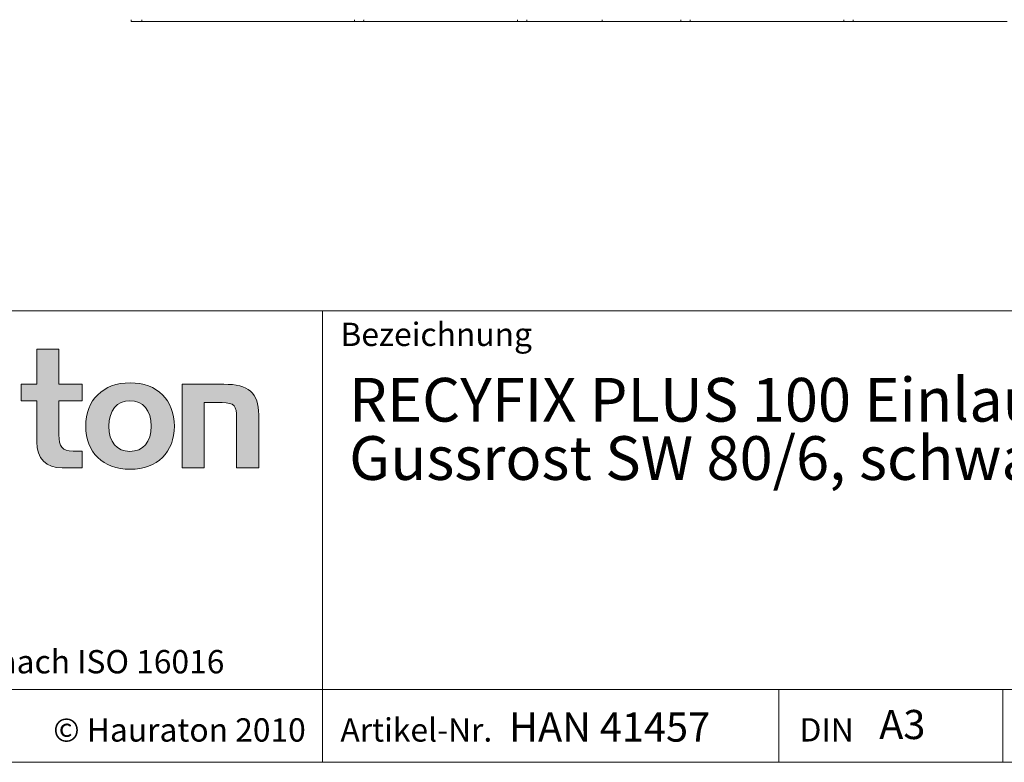
# Model space of a CAD drawing. Units: millimetres. Extents: x 7 to 413, y 7 to 290.
# Drawn here: x 266 to 333, y 7 to 58 of the extents above; entities that cross this region are included whole.
import ezdxf

# ---------------------------------------------------------------- set-up
doc = ezdxf.new("R2010")
doc.units = ezdxf.units.MM
doc.styles.add('SLDTEXTSTYLE1', font='TXT', dxfattribs={"width": 0.605})
doc.styles.add('SLDTEXTSTYLE2', font='TXT', dxfattribs={"width": 0.562632})

# ---------------------------------------------------------------- blocks, each defined once
blk = doc.blocks.new('SW_NOTE_0')
at = {"color": 0, "linetype": 'Continuous', "lineweight": 0, "char_height": 3, "attachment_point": 1, "style": 'SLDTEXTSTYLE1'}
for s, insert in [('RECYFIX PLUS 100 Einlaufkasten mit Edelstahlzargen und', (0, 3.867)), ('Gussrost SW 80/6, schwarz, Kl. C 250, arretiert, 0,5 m', (0, -0.133))]:
    blk.add_mtext(s, dxfattribs=dict(at, insert=insert))

msp = doc.modelspace()

# ---------------------------------------------------------------- hatches: boundary and pattern name
at = {"linetype": 'Continuous'}
h = msp.add_hatch(color=7, dxfattribs=at)
edge = h.paths.add_edge_path(flags=0)
edge.add_spline(control_points=[(266.893, 29.008), (266.893, 27.832), (267.525, 27.211), (268.625, 27.211)], knot_values=[11, 11, 11, 11, 12, 12, 12, 12], weights=[1, 1, 1, 1], degree=3, periodic=0)
edge.add_line((268.625, 27.211), (270.008, 27.211))
edge.add_line((270.008, 27.211), (270.008, 28.355))
edge.add_line((270.008, 28.355), (269.387, 28.355))
edge.add_spline(control_points=[(269.387, 28.355), (268.614, 28.355), (268.407, 28.692), (268.407, 29.487)], knot_values=[7, 7, 7, 7, 8, 8, 8, 8], weights=[1, 1, 1, 1], degree=3, periodic=0)
edge.add_line((268.407, 29.487), (268.407, 31.806))
edge.add_line((268.407, 31.806), (270.008, 31.806))
edge.add_line((270.008, 31.806), (270.008, 32.949))
edge.add_line((270.008, 32.949), (268.407, 32.949))
edge.add_line((268.407, 32.949), (268.407, 35.366))
edge.add_line((268.407, 35.366), (266.893, 35.366))
edge.add_line((266.893, 35.366), (266.893, 32.949))
edge.add_line((266.893, 32.949), (265.826, 32.949))
edge.add_line((265.826, 32.949), (265.826, 31.806))
edge.add_line((265.826, 31.806), (266.893, 31.806))
edge.add_line((266.893, 31.806), (266.893, 29.008))
h = msp.add_hatch(color=7, dxfattribs=at)
edge = h.paths.add_edge_path(flags=0)
edge.add_spline(control_points=[(273.297, 33.047), (271.423, 33.047), (270.247, 31.861), (270.247, 30.076), (270.247, 28.3), (271.423, 27.113), (273.297, 27.113)], knot_values=[0, 0, 0, 0, 1, 1, 1, 2, 2, 2, 2], weights=[1, 1, 1, 1, 1, 1, 1], degree=3, periodic=0)
edge.add_spline(control_points=[(273.297, 27.113), (275.18, 27.113), (276.335, 28.3), (276.335, 30.076), (276.335, 31.861), (275.159, 33.047), (273.297, 33.047)], knot_values=[2, 2, 2, 2, 3, 3, 3, 4, 4, 4, 4], weights=[1, 1, 1, 1, 1, 1, 1], degree=3, periodic=0)
edge = h.paths.add_edge_path(flags=0)
edge.add_spline(control_points=[(273.286, 31.806), (274.19, 31.806), (274.745, 31.186), (274.745, 30.076), (274.745, 28.965), (274.179, 28.344), (273.286, 28.344)], knot_values=[0, 0, 0, 0, 1, 1, 1, 2, 2, 2, 2], weights=[1, 1, 1, 1, 1, 1, 1], degree=3, periodic=0)
edge.add_spline(control_points=[(273.286, 28.344), (272.393, 28.344), (271.837, 28.965), (271.837, 30.076), (271.837, 31.186), (272.404, 31.806), (273.286, 31.806)], knot_values=[2, 2, 2, 2, 3, 3, 3, 4, 4, 4, 4], weights=[1, 1, 1, 1, 1, 1, 1], degree=3, periodic=0)
h = msp.add_hatch(color=7, dxfattribs=at)
edge = h.paths.add_edge_path(flags=0)
edge.add_spline(control_points=[(279.604, 31.686), (280.465, 31.686), (280.607, 31.458), (280.607, 30.663)], knot_values=[4, 4, 4, 4, 5, 5, 5, 5], weights=[1, 1, 1, 1], degree=3, periodic=0)
edge.add_line((280.607, 30.663), (280.607, 27.211))
edge.add_line((280.607, 27.211), (282.12, 27.211))
edge.add_line((282.12, 27.211), (282.12, 30.849))
edge.add_spline(control_points=[(282.12, 30.849), (282.12, 32.372), (281.423, 32.949), (279.724, 32.949)], knot_values=[0, 0, 0, 0, 1, 1, 1, 1], weights=[1, 1, 1, 1], degree=3, periodic=0)
edge.add_line((279.724, 32.949), (276.87, 32.949))
edge.add_line((276.87, 32.949), (276.87, 27.211))
edge.add_line((276.87, 27.211), (278.385, 27.211))
edge.add_line((278.385, 27.211), (278.385, 31.686))
edge.add_line((278.385, 31.686), (279.604, 31.686))

# ---------------------------------------------------------------- linework, layer by layer
at = {"color": 7, "linetype": 'Continuous', "lineweight": 15}
for p, q in [((273.375, 57.853), (273.373, 57.972)), ((274.091, 57.853), (273.375, 57.853)), ((274.091, 57.853), (274.091, 57.972)), ((274.092, 57.853), (274.091, 57.853)), ((274.094, 57.972), (274.092, 57.853)), ((288.692, 57.853), (274.092, 57.853)), ((288.69, 57.972), (288.692, 57.853)), ((289.324, 57.853), (288.692, 57.853)), ((289.326, 57.972), (289.324, 57.853)), ((299.892, 57.853), (289.324, 57.853)), ((299.89, 57.972), (299.892, 57.853)), ((300.524, 57.853), (299.892, 57.853)), ((300.526, 57.972), (300.524, 57.853)), ((305.695, 57.853), (300.524, 57.853)), ((311.092, 57.853), (305.695, 57.853)), ((311.09, 57.972), (311.092, 57.853)), ((311.724, 57.853), (311.092, 57.853)), ((311.726, 57.972), (311.724, 57.853)), ((322.292, 57.853), (311.724, 57.853)), ((322.29, 57.972), (322.292, 57.853)), ((322.924, 57.853), (322.292, 57.853)), ((322.926, 57.972), (322.924, 57.853)), ((333.492, 57.853), (322.924, 57.853))]:
    msp.add_line(p, q, dxfattribs=at)
at = {"color": 7, "linetype": 'Continuous', "lineweight": 0}
for p, q in [((223, 38), (413, 38)), ((286.489, 7), (286.489, 38)), ((266.893, 32.949), (266.893, 35.366)), ((266.893, 35.366), (268.407, 35.366)), ((268.407, 35.366), (268.407, 32.949)), ((265.826, 31.806), (265.826, 32.949)), ((265.826, 32.949), (266.893, 32.949)), ((268.407, 32.949), (270.008, 32.949)), ((270.008, 32.949), (270.008, 31.806)), ((276.87, 27.211), (276.87, 32.949)), ((276.87, 32.949), (279.724, 32.949)), ((266.893, 31.806), (265.826, 31.806)), ((266.893, 29.008), (266.893, 31.806)), ((270.008, 31.806), (268.407, 31.806)), ((268.407, 31.806), (268.407, 29.487)), ((279.604, 31.686), (278.385, 31.686)), ((278.385, 31.686), (278.385, 27.211)), ((280.607, 27.211), (280.607, 30.663)), ((282.12, 30.849), (282.12, 27.211)), ((269.387, 28.355), (270.008, 28.355)), ((270.008, 28.355), (270.008, 27.211)), ((270.008, 27.211), (268.625, 27.211)), ((278.385, 27.211), (276.87, 27.211)), ((282.12, 27.211), (280.607, 27.211)), ((223, 12), (413, 12)), ((317.811, 7), (317.811, 12)), ((333.197, 12), (333.197, 7)), ((223, 7), (413, 7)), ((227.8, 7), (413, 7))]:
    msp.add_line(p, q, dxfattribs=at)
at = {"color": 7, "linetype": 'Continuous', "lineweight": 15}
msp.add_ellipse((329.364, 793.65), major_axis=(13.515, 1507.941), ratio=0.012972, start_param=2.08056, end_param=2.08065, dxfattribs=at)
at = {"color": 8, "linetype": 'Continuous', "lineweight": 0}
for points, knots in [([(273.297, 27.113), (271.423, 27.113), (270.247, 28.3), (270.247, 30.076), (270.247, 31.861), (271.423, 33.047), (273.297, 33.047)], [0, 0, 0, 0, 1, 1, 1, 2, 2, 2, 2]), ([(273.297, 33.047), (275.159, 33.047), (276.335, 31.861), (276.335, 30.076), (276.335, 28.3), (275.18, 27.113), (273.297, 27.113)], [2, 2, 2, 2, 3, 3, 3, 4, 4, 4, 4]), ([(273.286, 31.806), (272.404, 31.806), (271.837, 31.186), (271.837, 30.076), (271.837, 28.965), (272.393, 28.344), (273.286, 28.344)], [2, 2, 2, 2, 3, 3, 3, 4, 4, 4, 4]), ([(273.286, 28.344), (274.179, 28.344), (274.745, 28.965), (274.745, 30.076), (274.745, 31.186), (274.19, 31.806), (273.286, 31.806)], [0, 0, 0, 0, 1, 1, 1, 2, 2, 2, 2])]:
    msp.add_open_spline(points, degree=3, knots=knots, dxfattribs=at)
for points in [[(279.724, 32.949), (281.423, 32.949), (282.12, 32.372), (282.12, 30.849)], [(280.607, 30.663), (280.607, 31.458), (280.465, 31.686), (279.604, 31.686)], [(268.407, 29.487), (268.407, 28.692), (268.614, 28.355), (269.387, 28.355)], [(268.625, 27.211), (267.525, 27.211), (266.893, 27.832), (266.893, 29.008)]]:
    msp.add_open_spline(points, degree=3, dxfattribs=at)

# ---------------------------------------------------------------- block references
at = {"color": 7, "linetype": 'Continuous', "lineweight": 0}
msp.add_blockref('SW_NOTE_0', (288.328, 29.518), dxfattribs=at)

# ---------------------------------------------------------------- texts
at = {"color": 7, "linetype": 'Continuous', "lineweight": 0, "attachment_point": 1}
for s, insert, char_height, style in [('Bezeichnung', (287.731, 37.175), 1.6, 'SLDTEXTSTYLE1'), ('© Hauraton 2010                  Copyright nach ISO 16016', (227.516, 14.705), 1.6, 'SLDTEXTSTYLE2'), ('Artikel-Nr.', (287.731, 10.021), 1.6, 'SLDTEXTSTYLE1'), ('HAN 41457', (299.305, 10.419), 2, 'SLDTEXTSTYLE1'), ('A3', (324.707, 10.594), 2, 'SLDTEXTSTYLE1'), ('© Hauraton 2010', (268.017, 10.021), 1.6, 'SLDTEXTSTYLE1'), ('DIN', (319.244, 10.028), 1.6, 'SLDTEXTSTYLE1')]:
    msp.add_mtext(s, dxfattribs=dict(at, insert=insert, char_height=char_height, style=style))

doc.saveas('drawing.dxf')
